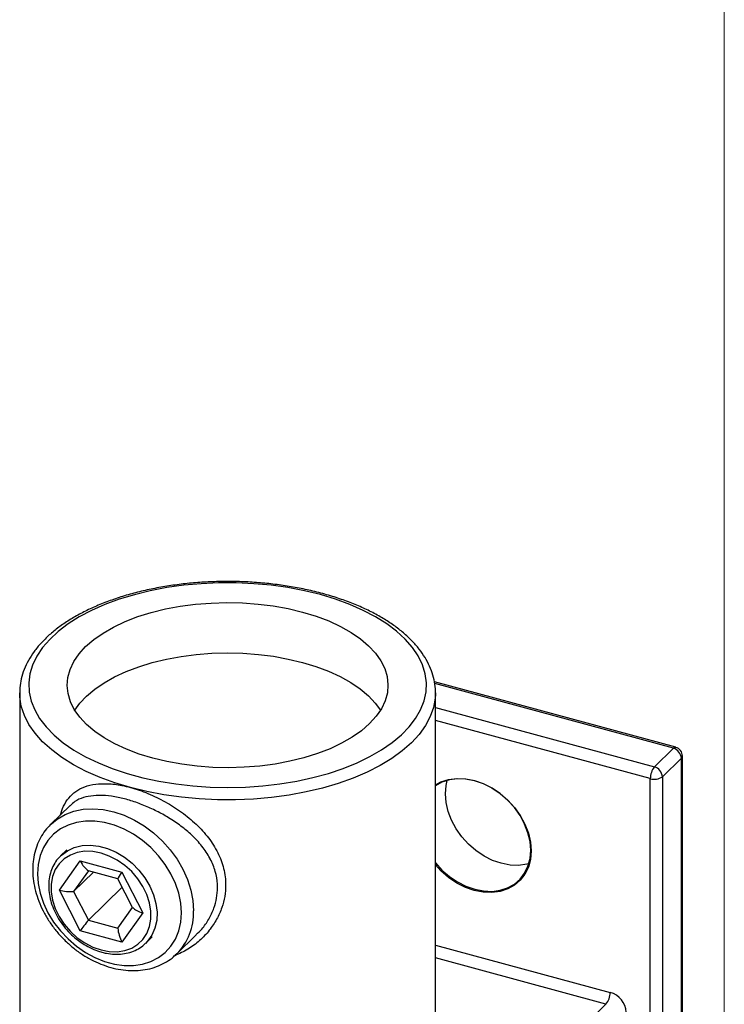
# Model space of a CAD drawing. Units: millimetres. Extents: x 10 to 584, y 10 to 410.
# Drawn here: x 506 to 584, y 142 to 251 of the extents above; entities that cross this region are included whole.
import ezdxf

# ---------------------------------------------------------------- set-up
doc = ezdxf.new("R2010")
doc.units = ezdxf.units.MM
doc.header["$LTSCALE"] = 2

msp = doc.modelspace()

# ---------------------------------------------------------------- linework, layer by layer
at = {"color": 7, "linetype": 'Continuous', "lineweight": 18}
msp.add_line((584, 410), (584, 10), dxfattribs=at)
at = {"color": 7, "linetype": 'Continuous', "lineweight": 25}
for p, q in [((578.63, 170.72), (551.92, 177.98)), ((506.04, 176.74), (506.04, 89.31)), ((506.04, 176.63), (506.04, 176.74)), ((552.04, 89.31), (552.04, 176.74)), ((552.04, 176.74), (552.04, 176.57)), ((576.27, 168.56), (578.37, 170.61)), ((579.25, 169.51), (577.15, 167.46)), ((579.25, 88.94), (579.25, 169.51)), ((579.37, 89.18), (579.37, 169.75)), ((575.8, 86.67), (575.8, 167.25)), ((577.15, 167.46), (577.15, 86.89)), ((511.62, 164.28), (509.46, 162.17)), ((509.46, 162.17), (509.55, 162.26)), ((511.26, 159.39), (510.56, 158.71)), ((510.43, 154.9), (512.73, 158.15)), ((512.73, 158.15), (517.35, 156.9)), ((513.64, 157.06), (512.01, 154.77)), ((516.91, 156.17), (513.64, 157.06)), ((514.21, 156.91), (512.01, 154.77)), ((518.54, 152.99), (516.91, 156.17)), ((517.35, 156.9), (519.66, 152.4)), ((512.73, 150.4), (510.43, 154.9)), ((512.01, 154.77), (513.64, 151.58)), ((517.39, 155.24), (513.64, 151.58)), ((516.91, 150.7), (518.54, 152.99)), ((513.64, 151.58), (516.91, 150.7)), ((519.66, 152.4), (517.35, 149.15)), ((517.35, 149.15), (512.73, 150.4)), ((519.99, 149.05), (520.69, 149.73)), ((523.43, 147.86), (525.58, 149.97)), ((523.43, 147.86), (523.26, 147.7))]:
    msp.add_line(p, q, dxfattribs=at)
at = {"color": 8, "linetype": 'Continuous', "lineweight": 25}
for p, q in [((578.37, 170.61), (551.96, 177.79)), ((552.04, 175.14), (576.27, 168.56)), ((575.8, 167.25), (552.04, 173.7)), ((552.04, 148.84), (571.38, 143.59)), ((570.91, 142.28), (552.04, 147.41)), ((552.04, 123.86), (570.91, 142.28))]:
    msp.add_line(p, q, dxfattribs=at)
at = {"color": 7, "linetype": 'Continuous', "lineweight": 25, "flags": 128}
for points in [[(539.31, 187.62), (537.55, 188.05), (535.72, 188.4), (533.85, 188.66), (531.93, 188.83), (529.99, 188.92), (528.04, 188.92), (526.11, 188.83), (524.19, 188.65), (522.31, 188.39), (520.49, 188.04), (518.73, 187.61), (517.05, 187.1), (515.47, 186.52), (513.99, 185.87), (512.63, 185.15), (511.4, 184.37), (510.31, 183.54), (509.36, 182.67), (508.57, 181.75), (507.94, 180.8), (507.47, 179.83), (507.17, 178.84), (507.05, 177.84), (507.09, 176.84), (507.31, 175.84), (507.7, 174.86), (508.25, 173.9), (508.97, 172.97), (509.84, 172.07), (510.87, 171.22), (512.03, 170.42), (513.33, 169.67), (514.76, 168.99), (516.29, 168.37), (517.92, 167.82), (519.65, 167.36), (521.44, 166.97), (523.3, 166.66), (525.19, 166.45), (527.12, 166.31), (529.07, 166.27), (531.01, 166.32), (532.94, 166.45), (534.84, 166.67), (536.69, 166.98), (538.49, 167.37), (540.21, 167.84), (541.84, 168.38), (543.37, 169), (544.79, 169.69), (546.08, 170.44), (547.25, 171.24), (548.27, 172.09), (549.14, 172.99), (549.85, 173.92), (550.4, 174.88), (550.78, 175.87), (551, 176.86), (551.04, 177.87), (550.91, 178.87), (550.6, 179.86), (550.13, 180.83), (549.5, 181.78), (548.7, 182.69), (547.75, 183.57), (546.65, 184.39), (545.42, 185.17), (544.06, 185.88), (542.58, 186.54), (540.99, 187.12), (539.31, 187.62)], [(537.33, 185.69), (538.83, 185.23), (540.23, 184.7), (541.53, 184.1), (542.7, 183.44), (543.75, 182.72), (544.65, 181.95), (545.41, 181.15), (546, 180.3), (546.43, 179.43), (546.7, 178.55), (546.79, 177.65), (546.72, 176.75), (546.47, 175.87), (546.06, 174.99), (545.48, 174.15), (544.74, 173.34), (543.85, 172.56), (542.82, 171.84), (541.66, 171.17), (540.38, 170.57), (538.98, 170.03), (537.49, 169.56), (535.92, 169.17), (534.29, 168.87), (532.6, 168.64), (530.88, 168.51), (529.14, 168.46), (527.4, 168.5), (525.67, 168.63), (523.98, 168.84), (522.34, 169.14), (520.76, 169.52), (519.26, 169.97), (517.86, 170.5), (516.56, 171.1), (515.38, 171.76), (514.34, 172.48), (513.43, 173.25), (512.68, 174.06), (512.08, 174.9), (511.65, 175.77), (511.39, 176.66), (511.29, 177.55), (511.37, 178.45), (511.62, 179.34), (512.03, 180.21), (512.61, 181.06), (513.34, 181.87), (514.23, 182.64), (515.26, 183.36), (516.43, 184.03), (517.71, 184.64), (519.1, 185.18), (520.59, 185.64), (522.16, 186.03), (523.8, 186.34), (525.49, 186.56), (527.21, 186.69), (528.95, 186.74), (530.69, 186.7), (532.41, 186.58), (534.1, 186.36), (535.75, 186.07), (537.33, 185.69)], [(512.14, 174.82), (512.69, 175.59), (513.44, 176.39), (514.34, 177.15), (515.38, 177.86), (516.54, 178.52), (517.83, 179.12), (519.22, 179.64), (520.71, 180.1), (522.27, 180.48), (523.9, 180.78), (525.58, 181), (527.29, 181.13), (529.01, 181.17), (530.74, 181.13), (532.45, 181), (534.13, 180.79), (535.76, 180.49), (537.33, 180.12), (538.81, 179.66), (540.21, 179.14), (541.5, 178.54), (542.67, 177.89), (543.71, 177.18), (544.62, 176.42), (545.37, 175.62), (545.95, 174.82)], [(552.04, 166.56), (552.65, 166.89), (553.49, 167.16), (554.4, 167.28), (555.36, 167.24), (556.34, 167.05), (557.33, 166.71), (558.29, 166.22), (559.2, 165.61), (560.04, 164.88), (560.78, 164.06), (561.42, 163.16), (561.94, 162.2), (562.32, 161.22), (562.55, 160.23), (562.62, 159.26)], [(562.58, 159.32), (562.51, 160.28), (562.28, 161.26), (561.91, 162.23), (561.4, 163.17), (560.77, 164.06), (560.03, 164.87), (559.2, 165.59), (558.3, 166.19), (557.36, 166.67), (556.39, 167.01), (555.42, 167.2), (554.48, 167.23), (553.58, 167.12), (552.75, 166.85), (552.04, 166.46)], [(562.37, 157.82), (562.14, 157.77), (561.24, 157.65), (560.3, 157.69), (559.33, 157.88), (558.36, 158.21), (557.42, 158.69), (556.52, 159.29), (555.69, 160.01), (554.95, 160.82), (554.32, 161.71), (553.82, 162.65), (553.44, 163.62), (553.22, 164.6), (553.14, 165.56), (553.22, 166.48), (553.35, 167.06)], [(523.94, 152.4), (523.86, 153.47), (523.64, 154.56), (523.28, 155.65), (522.78, 156.72), (522.15, 157.75), (521.41, 158.72), (520.57, 159.62), (519.64, 160.42), (518.64, 161.11), (517.59, 161.67), (516.52, 162.11), (515.43, 162.41), (514.36, 162.55), (513.31, 162.55), (512.31, 162.41), (511.39, 162.11), (510.54, 161.68), (509.8, 161.11), (509.17, 160.42), (508.67, 159.62), (508.31, 158.73), (508.09, 157.75), (508.02, 156.72), (508.09, 155.65), (508.31, 154.56), (508.67, 153.47), (509.17, 152.4), (509.8, 151.37), (510.54, 150.4), (511.39, 149.51), (512.31, 148.71), (513.31, 148.02), (514.36, 147.45), (515.43, 147.01), (516.52, 146.72), (517.59, 146.57), (518.64, 146.57), (519.64, 146.72), (520.57, 147.01), (521.41, 147.45), (522.15, 148.01), (522.78, 148.7), (523.28, 149.5), (523.64, 150.4), (523.86, 151.37), (523.94, 152.4)], [(515.04, 148.29), (515.95, 148.12), (516.84, 148.1), (517.67, 148.22), (518.44, 148.5), (519.11, 148.92), (519.67, 149.46), (520.1, 150.12), (520.4, 150.88), (520.55, 151.71), (520.55, 152.6), (520.4, 153.51), (520.1, 154.43), (519.67, 155.32), (519.11, 156.17), (518.44, 156.96), (517.67, 157.65), (516.84, 158.23), (515.95, 158.69), (515.04, 159.01), (514.13, 159.18), (513.25, 159.21), (512.41, 159.08), (511.65, 158.8), (510.98, 158.38), (510.41, 157.84), (509.98, 157.18), (509.68, 156.42), (509.53, 155.59), (509.53, 154.71), (509.68, 153.79), (509.98, 152.87), (510.41, 151.98), (510.98, 151.13), (511.65, 150.35), (512.41, 149.65), (513.25, 149.07), (514.13, 148.61), (515.04, 148.29)], [(552.04, 157.92), (552.75, 157.14), (553.58, 156.43), (554.48, 155.82), (555.42, 155.34), (556.39, 155.01), (557.36, 154.82), (558.3, 154.78), (559.2, 154.9), (560.03, 155.16), (560.77, 155.58), (561.4, 156.12), (561.91, 156.78), (562.28, 157.55), (562.51, 158.41), (562.58, 159.32)], [(562.62, 159.26), (562.55, 158.32), (562.32, 157.46), (561.94, 156.68), (561.42, 156), (560.78, 155.45), (560.04, 155.04), (559.2, 154.76), (558.29, 154.65), (557.33, 154.68), (556.34, 154.88), (555.36, 155.22), (554.4, 155.7), (553.49, 156.31), (552.65, 157.04), (552.04, 157.7)]]:
    msp.add_lwpolyline(points, dxfattribs=at)
at = {"color": 8, "linetype": 'Continuous', "lineweight": 25, "flags": 128}
for points in [[(518.31, 166.27), (516.58, 166.79), (514.94, 167.39), (513.41, 168.06), (512, 168.79), (510.72, 169.59), (509.58, 170.44), (508.58, 171.33), (507.74, 172.27), (507.07, 173.25), (506.56, 174.25), (506.22, 175.26), (506.06, 176.29), (506.04, 176.63)], [(552.04, 176.57), (552.02, 176.16), (551.83, 175.13), (551.47, 174.12), (550.94, 173.12), (550.24, 172.15), (549.38, 171.22), (548.37, 170.32), (547.21, 169.48), (545.91, 168.69), (544.49, 167.97), (542.94, 167.31), (541.29, 166.72), (539.55, 166.21), (537.73, 165.78), (535.84, 165.43), (533.9, 165.17), (531.92, 164.99), (529.92, 164.91), (527.91, 164.91), (525.91, 165.01), (523.94, 165.19), (522, 165.47), (520.12, 165.83), (518.31, 166.27)], [(509.55, 162.26), (510.19, 162.78), (511.06, 163.28), (512.02, 163.64), (513.06, 163.86), (514.15, 163.92), (515.29, 163.83), (516.44, 163.59), (517.6, 163.2), (518.73, 162.67), (519.83, 162.02), (520.86, 161.24), (521.83, 160.35), (522.7, 159.38), (523.46, 158.33), (524.1, 157.22), (524.61, 156.08), (524.98, 154.91), (525.21, 153.75), (525.29, 152.61)], [(510.55, 158.7), (510.65, 158.79), (511.32, 159.28), (512.08, 159.64), (512.94, 159.84), (513.85, 159.88), (514.8, 159.78), (515.76, 159.51), (516.7, 159.11), (517.62, 158.57), (518.47, 157.9), (519.23, 157.13), (519.9, 156.28), (520.45, 155.37), (520.86, 154.41), (521.12, 153.45), (521.24, 152.49), (521.2, 151.57), (521.01, 150.71), (520.67, 149.93), (520.19, 149.26), (519.96, 149.02)]]:
    msp.add_lwpolyline(points, dxfattribs=at)
at = {"color": 8, "linetype": 'Continuous', "lineweight": 25}
for centre, radius, start, end in [((578.59, 170.45), 0.27, 80.7318, 143.9675), ((579.04, 169.76), 0.332, 310.6406, 357.9975), ((518.82, 152.4), 6.47, 315.4177, 1.8481)]:
    msp.add_arc(centre, radius, start, end, dxfattribs=at)
at = {"color": 7, "linetype": 'Continuous', "lineweight": 25}
for centre, radius, start, end in [((578.04, 169.44), 1.21, 3.3916, 74.3338), ((578.37, 169.75), 1, 0, 74.7955), ((577.85, 167.26), 2.04, 140.5129, 180.3434), ((575.94, 167.39), 1.21, 3.3916, 74.3338), ((576.26, 168.72), 1.54, 252.696, 305.3989), ((569.33, 143.58), 2.04, 320.5129, 0.3434), ((570.72, 141.25), 2.43, 3.3916, 74.3338)]:
    msp.add_arc(centre, radius, start, end, dxfattribs=at)
for centre, major_axis, ratio, start_param, end_param in [((513.67, 159.06), (-0.77, 2.15), 0.534264, 1.810793, 2.533527), ((518.28, 157.81), (1.38, 1.7), 0.086048, 2.205532, 2.928266), ((511.36, 155.82), (2.24, -0.16), 0.469815, 4.31765, 5.040384), ((520.59, 153.31), (2.24, -0.16), 0.469815, 3.594916, 4.31765), ((513.67, 151.32), (1.38, 1.7), 0.086048, 1.482798, 2.205532), ((518.28, 150.06), (-0.77, 2.15), 0.534264, 1.088058, 1.810793)]:
    msp.add_ellipse(centre, major_axis=major_axis, ratio=ratio, start_param=start_param, end_param=end_param, dxfattribs=at)
for points, knots in [([(539.57, 187.73), (539.28, 187.81), (538.43, 188.03), (536.97, 188.35), (535.2, 188.65), (533.38, 188.87), (531.54, 189.02), (529.68, 189.08), (527.82, 189.07), (525.96, 188.98), (524.13, 188.81), (522.32, 188.56), (520.56, 188.24), (518.86, 187.84), (517.22, 187.37), (515.65, 186.82), (514.17, 186.21), (512.79, 185.54), (511.51, 184.8), (510.34, 184.01), (509.3, 183.16), (508.39, 182.26), (507.61, 181.32), (506.99, 180.34), (506.51, 179.34), (506.2, 178.32), (506.04, 177.41), (506.06, 176.84), (506.06, 176.62)], [0, 0, 0, 0, 0.021, 0.060839, 0.100648, 0.140427, 0.180185, 0.21993, 0.259669, 0.299411, 0.339162, 0.378931, 0.418725, 0.458554, 0.498427, 0.538353, 0.578341, 0.618396, 0.658518, 0.6987, 0.738912, 0.779078, 0.819095, 0.858822, 0.898111, 0.936865, 0.975097, 1, 1, 1, 1]), ([(552.03, 176.55), (552.04, 176.6), (552.07, 176.98), (551.99, 177.7), (551.79, 178.71), (551.42, 179.7), (550.91, 180.67), (550.25, 181.61), (549.45, 182.52), (548.52, 183.4), (547.45, 184.22), (546.26, 185), (544.95, 185.72), (543.54, 186.38), (542.04, 186.97), (540.7, 187.41), (539.86, 187.65), (539.57, 187.73)], [0, 0, 0, 0, 0.0093224, 0.0798546, 0.1503056, 0.221088, 0.2926006, 0.3650381, 0.4383759, 0.5124299, 0.5869546, 0.6617254, 0.7365732, 0.8113784, 0.8861001, 0.9607246, 1, 1, 1, 1]), ([(518.31, 166.27), (518.94, 166.1), (519.58, 165.88), (520.56, 165.48), (520.88, 165.33), (521.52, 165.02), (521.83, 164.86), (522.46, 164.51), (522.76, 164.33), (523.37, 163.94), (523.67, 163.74), (524.53, 163.12), (525.06, 162.68), (525.81, 161.96), (526.05, 161.72), (526.51, 161.22), (526.72, 160.96), (527.32, 160.18), (527.66, 159.63), (528.24, 158.48), (528.45, 157.9), (528.68, 157), (528.73, 156.7), (528.81, 156.09), (528.83, 155.78), (528.83, 155.47)], [0, 0, 0, 0, 0.125, 0.125, 0.1875, 0.1875, 0.25, 0.25, 0.3125, 0.3125, 0.375, 0.375, 0.5, 0.5, 0.5625, 0.5625, 0.625, 0.625, 0.75, 0.75, 0.875, 0.875, 0.9375, 0.9375, 1, 1, 1, 1]), ([(509.57, 162.26), (509.38, 162.08), (508.96, 161.67), (508.44, 160.92), (508, 160.04), (507.69, 159.08), (507.51, 158.07), (507.46, 157.01), (507.55, 155.91), (507.78, 154.8), (508.14, 153.69), (508.62, 152.6), (509.23, 151.55), (509.94, 150.55), (510.75, 149.62), (511.65, 148.77), (512.62, 148.01), (513.65, 147.36), (514.73, 146.83), (515.83, 146.42), (516.95, 146.14), (518.06, 146), (519.14, 146), (520.19, 146.14), (521.18, 146.42), (522.09, 146.84), (522.78, 147.27), (523.12, 147.6), (523.23, 147.7)], [0, 0, 0, 0, 0.0312827, 0.0698231, 0.1083911, 0.1471197, 0.186095, 0.2253436, 0.2648407, 0.3045309, 0.3443518, 0.3842506, 0.4241904, 0.4641481, 0.504119, 0.5441065, 0.5841163, 0.6241542, 0.6642243, 0.7043238, 0.7444296, 0.7845027, 0.8244826, 0.8642909, 0.9038475, 0.9430962, 0.9820334, 1, 1, 1, 1]), ([(510.56, 158.68), (510.45, 158.58), (510.16, 158.3), (509.8, 157.73), (509.47, 156.99), (509.28, 156.18), (509.23, 155.31), (509.3, 154.42), (509.52, 153.51), (509.86, 152.6), (510.33, 151.73), (510.9, 150.9), (511.58, 150.14), (512.33, 149.47), (513.16, 148.89), (514.01, 148.43), (514.68, 148.17), (515.06, 148.06), (515.14, 148.04)], [0, 0, 0, 0, 0.036571, 0.102894, 0.16926, 0.23593, 0.303031, 0.370551, 0.438385, 0.506414, 0.574545, 0.642721, 0.710923, 0.779156, 0.847431, 0.915758, 0.980419, 1, 1, 1, 1]), ([(515.14, 148.04), (515.31, 148), (515.77, 147.88), (516.54, 147.8), (517.42, 147.83), (518.25, 148), (519.01, 148.31), (519.58, 148.66), (519.86, 148.94), (519.95, 149.03)], [0, 0, 0, 0, 0.0897173, 0.2569266, 0.4240396, 0.5904309, 0.7557212, 0.919735, 1, 1, 1, 1])]:
    msp.add_open_spline(points, degree=3, knots=knots, dxfattribs=at)
at = {"color": 8, "linetype": 'Continuous', "lineweight": 25}
for points, knots in [([(510.54, 163.23), (510.64, 163.56), (510.88, 164.28), (511.45, 165.14), (512.22, 165.87), (513.21, 166.39), (514.4, 166.68), (515.79, 166.72), (517.11, 166.57), (517.99, 166.35), (518.31, 166.27)], [0, 0, 0, 0, 0.112293, 0.240962, 0.372801, 0.508362, 0.647925, 0.781011, 0.918952, 1, 1, 1, 1]), ([(527.93, 155.2), (527.93, 155.32), (527.92, 155.92), (527.73, 157), (527.35, 157.95), (526.85, 158.88), (526.24, 159.8), (525.14, 160.98), (523.89, 162.03), (522.57, 162.92), (521.19, 163.68), (519.78, 164.32), (518.33, 164.84), (516.89, 165.21), (515.48, 165.41), (514.19, 165.4), (513.06, 165.18), (512.21, 164.81), (511.8, 164.42), (511.63, 164.26)], [0, 0, 0, 0, 0.0177274, 0.0830375, 0.1506763, 0.1559469, 0.2248932, 0.2959181, 0.359883, 0.4253967, 0.485724, 0.5476064, 0.6099175, 0.6742407, 0.7423068, 0.8128547, 0.881666, 0.9525213, 1, 1, 1, 1]), ([(528.83, 155.47), (528.81, 155.05), (528.77, 154.21), (528.43, 152.93), (527.86, 151.66), (527.04, 150.42), (525.96, 149.29), (524.68, 148.31), (523.68, 147.88), (523.19, 147.66)], [0, 0, 0, 0, 0.124991, 0.252566, 0.393053, 0.536781, 0.688379, 0.843734, 1, 1, 1, 1]), ([(525.56, 149.99), (525.78, 150.19), (526.32, 150.7), (526.99, 151.7), (527.54, 152.86), (527.87, 154.04), (527.91, 154.81), (527.93, 155.2)], [0, 0, 0, 0, 0.146167, 0.37058, 0.600334, 0.797904, 1, 1, 1, 1])]:
    msp.add_open_spline(points, degree=3, knots=knots, dxfattribs=at)

doc.saveas('drawing.dxf')
